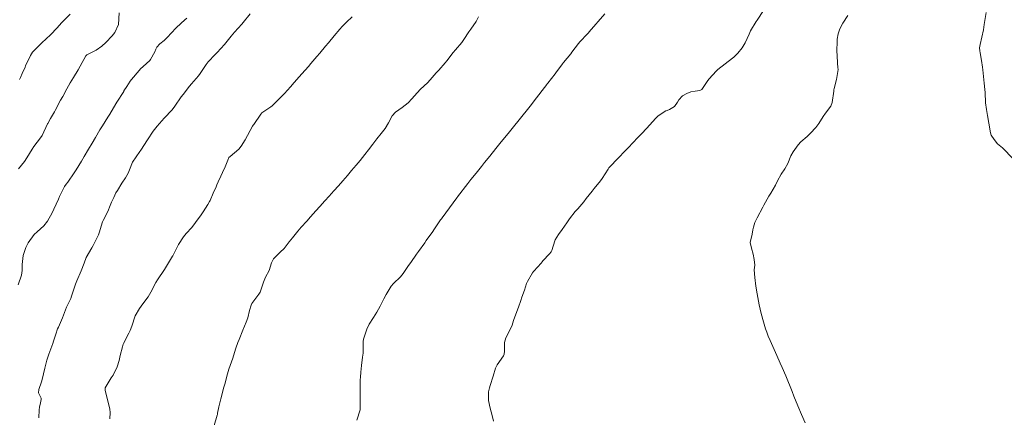
# Model space of a CAD drawing. Units: metres. Extents: x 803099 to 807613, y 8126789 to 8128801.
# Drawn here: x 804842 to 804925, y 8127053 to 8127087 of the extents above; entities that cross this region are included whole.
import ezdxf

# ---------------------------------------------------------------- set-up
doc = ezdxf.new("R2010")
doc.units = ezdxf.units.M
doc.header["$LTSCALE"] = 25
doc.layers.add('Curva Indice', color=36, linetype='Continuous')

msp = doc.modelspace()

# ---------------------------------------------------------------- linework, layer by layer
at = {"layer": 'Curva Indice', "color": 36, "linetype": 'Continuous', "lineweight": 13, "flags": 128}
for points, elevation in [([(804841.4644, 8127073.9522), (804841.9653, 8127074.5899), (804842.1707, 8127074.8819), (804842.6223, 8127075.6259), (804842.7686, 8127075.8432), (804843.342, 8127076.5831), (804843.4679, 8127076.7842), (804843.916, 8127077.7594), (804843.9388, 8127077.8036), (804844.1819, 8127078.2158), (804844.5026, 8127078.7783), (804844.5593, 8127078.8867), (804845.0192, 8127079.7549), (804845.2018, 8127080.0769), (804845.5536, 8127080.7184), (804845.8401, 8127081.2243), (804846.114, 8127081.6777), (804846.5061, 8127082.332), (804846.6789, 8127082.6329), (804847.1452, 8127083.5002), (804847.2375, 8127083.5833), (804848.0238, 8127083.9975), (804848.4993, 8127084.3332), (804848.8424, 8127084.641), (804849.3819, 8127085.1908), (804849.6009, 8127085.465), (804849.9104, 8127086.1513), (804849.9703, 8127087.1497)], 317.5), ([(804841.5535, 8127081.4991), (804841.6318, 8127081.6664), (804841.7755, 8127082.0083), (804842.0258, 8127082.5561), (804842.0761, 8127082.6662), (804842.4733, 8127083.5468), (804842.6495, 8127083.8059), (804843.2718, 8127084.4314), (804843.4538, 8127084.6059), (804844.1795, 8127085.2877), (804844.2758, 8127085.3849), (804844.9872, 8127086.1644), (804845.0485, 8127086.2279), (804845.8363, 8127087.016)], 315), ([(804843.1987, 8127052.9497), (804843.2076, 8127053.6007), (804843.2342, 8127053.84), (804843.3353, 8127054.2134), (804843.3986, 8127054.4887), (804843.3769, 8127054.6105), (804843.1741, 8127055.0422), (804843.1946, 8127055.339), (804843.4121, 8127055.9833), (804843.4695, 8127056.1843), (804843.7059, 8127057.1436), (804843.8733, 8127057.802), (804844.0209, 8127058.3127), (804844.3706, 8127059.2174), (804844.4382, 8127059.4037), (804844.6111, 8127060.0052), (804844.7712, 8127060.4483), (804844.8453, 8127060.6068), (804845.186, 8127061.3707), (804845.3528, 8127061.8317), (804845.5334, 8127062.2792), (804845.8848, 8127063.0093), (804845.9594, 8127063.1992), (804846.0895, 8127063.6213), (804846.2963, 8127064.2378), (804846.3969, 8127064.4974), (804846.7688, 8127065.3425), (804847.0125, 8127065.9862), (804847.1941, 8127066.468), (804847.6604, 8127067.3062), (804847.7854, 8127067.5019), (804848.2154, 8127068.4038), (804848.2706, 8127068.5516), (804848.5732, 8127069.4762), (804848.5962, 8127069.5403), (804848.6203, 8127069.5894), (804849.0069, 8127070.3543), (804849.2188, 8127070.8569), (804849.3332, 8127071.1351), (804849.5168, 8127071.5487), (804849.7026, 8127071.9287), (804849.818, 8127072.1318), (804850.204, 8127072.7596), (804850.4978, 8127073.201), (804850.7288, 8127073.5993), (804850.9514, 8127074.1675), (804851.0695, 8127074.4594), (804851.1026, 8127074.5183), (804851.7249, 8127075.4376), (804851.8009, 8127075.5484), (804852.366, 8127076.4002), (804852.846, 8127077.1447), (804853.17, 8127077.5764), (804853.7676, 8127078.2347), (804854.4349, 8127078.9448), (804854.6747, 8127079.2609), (804855.2011, 8127080.0454), (804855.3648, 8127080.2541), (804855.9121, 8127080.9412), (804856.0811, 8127081.148), (804856.6651, 8127081.8209), (804856.8179, 8127082.0222), (804857.307, 8127082.764), (804857.4991, 8127083.0082), (804858.0764, 8127083.6081), (804858.2535, 8127083.7922), (804858.8577, 8127084.4601), (804859.4388, 8127085.1621), (804859.7174, 8127085.4917), (804860.335, 8127086.1786), (804860.4512, 8127086.3215), (804861.0497, 8127087.0591)], 322.5), ([(804870.0495, 8127052.7493), (804870.3182, 8127053.6124), (804870.3239, 8127053.6308), (804870.3269, 8127053.6622), (804870.3218, 8127055.0993), (804870.3312, 8127056.1571), (804870.3404, 8127056.3805), (804870.377, 8127056.7998), (804870.4392, 8127057.3529), (804870.533, 8127058.054), (804870.5667, 8127058.3896), (804870.5718, 8127059.0158), (804870.5734, 8127059.3799), (804870.6089, 8127059.5758), (804870.8958, 8127060.4314), (804871.0838, 8127060.8492), (804871.4478, 8127061.4069), (804871.7426, 8127061.8623), (804872.0047, 8127062.367), (804872.3249, 8127062.9827), (804872.5219, 8127063.3489), (804872.9342, 8127064.0577), (804873.1418, 8127064.2917), (804873.7311, 8127064.8368), (804873.9653, 8127065.1296), (804874.4163, 8127065.7907), (804874.604, 8127066.0602), (804875.0959, 8127066.7523), (804875.2579, 8127066.9812), (804875.7745, 8127067.7184), (804875.9049, 8127067.9035), (804876.454, 8127068.6819), (804876.5543, 8127068.826), (804877.1229, 8127069.6498), (804877.1918, 8127069.7486), (804877.2575, 8127069.8398), (804878.4949, 8127071.5121), (804878.5273, 8127071.5557), (804878.5588, 8127071.5974), (804879.4103, 8127072.7231), (804879.6668, 8127073.0548), (804880.1087, 8127073.6084), (804880.5649, 8127074.1727), (804880.8218, 8127074.4914), (804881.2711, 8127075.0465), (804881.7853, 8127075.6786), (804882.2404, 8127076.2317), (804882.6934, 8127076.7785), (804882.949, 8127077.0895), (804883.3966, 8127077.6378), (804883.6518, 8127077.9518), (804884.0984, 8127078.5094), (804884.3425, 8127078.8199), (804884.7844, 8127079.3832), (804885.0253, 8127079.6923), (804886.0909, 8127081.0768), (804886.131, 8127081.1287), (804886.1736, 8127081.1845), (804886.7845, 8127081.9873), (804886.8497, 8127082.0736), (804887.4156, 8127082.8273), (804887.5116, 8127082.9494), (804888.1091, 8127083.6807), (804888.2055, 8127083.8039), (804888.7568, 8127084.5358), (804888.8849, 8127084.6864), (804889.5362, 8127085.3607), (804889.6096, 8127085.4426), (804889.6774, 8127085.5243), (804890.9858, 8127087.0509)], 330), ([(804881.5768, 8127052.6583), (804881.4858, 8127053.1359), (804881.3005, 8127053.7501), (804881.1505, 8127054.4045), (804881.1624, 8127055.1464), (804881.2465, 8127055.4842), (804881.3089, 8127055.6693), (804881.5584, 8127056.449), (804881.7636, 8127057.1399), (804881.8931, 8127057.4124), (804882.4303, 8127058.1659), (804882.497, 8127058.3224), (804882.5136, 8127058.5613), (804882.5116, 8127059.2939), (804882.618, 8127059.686), (804882.9067, 8127060.2265), (804883.1516, 8127060.7598), (804883.2871, 8127061.1438), (804883.4017, 8127061.4728), (804883.6882, 8127062.275), (804883.8823, 8127062.8542), (804883.9816, 8127063.1284), (804884.2108, 8127063.7282), (804884.3859, 8127064.2836), (804884.4511, 8127064.4444), (804884.8938, 8127065.1858), (804884.9601, 8127065.2838), (804884.9984, 8127065.3319), (804885.6048, 8127066.0079), (804885.7006, 8127066.117), (804885.7642, 8127066.1884), (804886.3216, 8127066.7729), (804886.458, 8127066.9511), (804886.5079, 8127067.0575), (804886.6238, 8127067.4418), (804886.8002, 8127067.9744), (804887.0654, 8127068.4202), (804887.3928, 8127068.8544), (804887.781, 8127069.4038), (804888.0051, 8127069.7277), (804888.4916, 8127070.3511), (804888.7009, 8127070.585), (804889.2012, 8127071.1705), (804889.4147, 8127071.4465), (804889.9087, 8127072.0867), (804890.084, 8127072.3038), (804890.6103, 8127072.9379), (804890.7683, 8127073.1574), (804891.2594, 8127073.9441), (804891.3179, 8127074.039), (804891.323, 8127074.0457), (804891.4586, 8127074.1856), (804892.0237, 8127074.7664), (804892.1221, 8127074.8653), (804892.7185, 8127075.4796), (804892.9393, 8127075.7071), (804893.4129, 8127076.2138), (804893.7152, 8127076.5456), (804894.1055, 8127076.9523), (804894.5053, 8127077.3725), (804894.7868, 8127077.6777), (804895.2614, 8127078.2004), (804895.4676, 8127078.4027), (804895.9111, 8127078.7285), (804896.1478, 8127078.8558), (804896.2571, 8127078.9022), (804896.4485, 8127078.9767), (804896.8686, 8127079.2207), (804897.1335, 8127079.5874), (804897.2439, 8127079.8026), (804897.5469, 8127080.1408), (804897.9196, 8127080.3312), (804898.2621, 8127080.4515), (804898.6182, 8127080.5271), (804899.0159, 8127080.5673), (804899.1743, 8127080.6759), (804899.6948, 8127081.4205), (804899.8039, 8127081.5578), (804900.388, 8127082.2019), (804900.5285, 8127082.341), (804901.1437, 8127082.831), (804901.4054, 8127083.0209), (804901.8882, 8127083.3935), (804902.2157, 8127083.7192), (804902.5787, 8127084.1889), (804902.8323, 8127084.6006), (804903.1683, 8127085.3325), (804903.2998, 8127085.6052), (804903.7626, 8127086.3973), (804903.8442, 8127086.5275), (804904.3966, 8127087.3432)], 332.5), ([(804925.469, 8127074.8114), (804924.5646, 8127075.7281), (804924.4253, 8127075.8433), (804924.1386, 8127076.0746), (804923.8565, 8127076.4456), (804923.6217, 8127076.8164), (804923.55, 8127077.0021), (804923.4313, 8127077.8136), (804923.3168, 8127078.4739), (804923.223, 8127078.961), (804923.1496, 8127079.5434), (804923.0979, 8127080.4004), (804923.0813, 8127080.6545), (804923.0307, 8127081.2041), (804922.899, 8127082.3268), (804922.8694, 8127082.5486), (804922.7877, 8127083.1076), (804922.6866, 8127083.771), (804922.6662, 8127083.9171), (804922.636, 8127084.1852), (804922.6797, 8127084.4729), (804922.9722, 8127085.7132), (804923.0273, 8127086.1576), (804923.1798, 8127087.1748)], 337.5), ([(804841.4321, 8127064.1547), (804841.7123, 8127064.9889), (804841.7702, 8127065.366), (804841.7768, 8127065.8721), (804841.8777, 8127066.6422), (804842.0829, 8127067.3192), (804842.2842, 8127067.727), (804842.8049, 8127068.4139), (804843.05, 8127068.6571), (804843.6009, 8127069.1613), (804843.9192, 8127069.5401), (804844.315, 8127070.2545), (804844.4564, 8127070.5579), (804844.8453, 8127071.409), (804844.9415, 8127071.6251), (804845.3629, 8127072.485), (804845.4861, 8127072.6657), (804845.63, 8127072.8516), (804846.167, 8127073.6174), (804846.3381, 8127073.8729), (804846.7918, 8127074.6083), (804847.0139, 8127074.9929), (804847.3767, 8127075.6119), (804847.6828, 8127076.1219), (804847.9745, 8127076.6132), (804848.3523, 8127077.2473), (804848.5716, 8127077.6084), (804849.0239, 8127078.3364), (804849.1784, 8127078.5905), (804849.6873, 8127079.4558), (804849.765, 8127079.5831), (804850.3562, 8127080.5033), (804850.3797, 8127080.54), (804850.6135, 8127080.9116), (804850.9019, 8127081.3602), (804851.0138, 8127081.511), (804851.6489, 8127082.2736), (804851.7635, 8127082.4006), (804851.9891, 8127082.6099), (804852.5672, 8127083.1163), (804852.6308, 8127083.1931), (804852.9901, 8127083.8453), (804853.0767, 8127084.0546), (804853.1545, 8127084.2479), (804853.3989, 8127084.5277), (804853.7636, 8127084.8003), (804854.0045, 8127085.0112), (804854.0326, 8127085.0406), (804854.7455, 8127085.8484), (804854.8025, 8127085.9049), (804855.5324, 8127086.5498), (804855.6828, 8127086.6965)], 320), ([(804849.1787, 8127052.8521), (804849.2073, 8127053.3944), (804849.1785, 8127053.6736), (804848.8008, 8127055.2702), (804848.7871, 8127055.3652), (804848.7963, 8127055.4654), (804849.3093, 8127056.3033), (804849.4528, 8127056.5277), (804849.7994, 8127057.2457), (804849.9683, 8127057.7894), (804850.066, 8127058.1939), (804850.246, 8127058.9273), (804850.3025, 8127059.1455), (804850.329, 8127059.2169), (804850.7905, 8127060.0848), (804850.9003, 8127060.3048), (804851.0333, 8127060.6879), (804851.332, 8127061.5408), (804851.6836, 8127062.1623), (804851.9666, 8127062.5616), (804852.4092, 8127063.1662), (804852.6508, 8127063.5355), (804853.0803, 8127064.3727), (804853.2088, 8127064.6041), (804853.7874, 8127065.4598), (804853.8717, 8127065.5914), (804854.4787, 8127066.5898), (804854.4914, 8127066.6119), (804854.5493, 8127066.7309), (804854.9795, 8127067.5758), (804855.4081, 8127068.2269), (804855.6448, 8127068.5025), (804856.1063, 8127068.9997), (804856.4275, 8127069.4201), (804856.9024, 8127070.0911), (804857.0796, 8127070.3322), (804857.4565, 8127070.9385), (804857.6135, 8127071.2029), (804857.6614, 8127071.2971), (804857.9094, 8127071.9049), (804858.1563, 8127072.4515), (804858.2297, 8127072.6124), (804858.331, 8127072.8575), (804858.551, 8127073.3524), (804858.6992, 8127073.6426), (804858.9345, 8127074.1313), (804859.2129, 8127074.8327), (804859.2378, 8127074.9024), (804859.2461, 8127074.9154), (804859.3548, 8127075.0068), (804860.0676, 8127075.6157), (804860.2856, 8127075.8843), (804860.6012, 8127076.4049), (804861.2415, 8127077.563), (804861.2886, 8127077.6387), (804861.3457, 8127077.7193), (804861.9233, 8127078.5805), (804862.0277, 8127078.6949), (804862.7702, 8127079.1981), (804862.9062, 8127079.287), (804862.9575, 8127079.3323), (804863.6927, 8127080.0838), (804863.9235, 8127080.3313), (804864.4313, 8127080.8999), (804864.7471, 8127081.2529), (804865.1686, 8127081.7234), (804865.3949, 8127081.9759), (804865.9493, 8127082.6014), (804866.1718, 8127082.8564), (804866.6791, 8127083.4511), (804866.9126, 8127083.7286), (804867.3978, 8127084.3092), (804867.6375, 8127084.6), (804868.1312, 8127085.191), (804868.6069, 8127085.7463), (804868.794, 8127085.9821), (804869.1611, 8127086.3501), (804869.6448, 8127086.7882)], 325), ([(804858.0079, 8127052.2812), (804858.2449, 8127053.1525), (804858.2636, 8127053.2333), (804858.2815, 8127053.3337), (804858.3943, 8127053.8802), (804858.5684, 8127054.5545), (804858.8225, 8127055.524), (804858.9131, 8127055.8766), (804859.0731, 8127056.4682), (804859.247, 8127057.0465), (804859.5603, 8127057.9892), (804859.6245, 8127058.1804), (804859.8325, 8127058.8069), (804860.0031, 8127059.2975), (804860.095, 8127059.547), (804860.408, 8127060.349), (804860.6962, 8127061.0121), (804860.8385, 8127061.3937), (804860.9896, 8127062.0101), (804861.1072, 8127062.4614), (804861.1717, 8127062.588), (804861.7808, 8127063.3871), (804861.8716, 8127063.5496), (804862.1585, 8127064.3868), (804862.3381, 8127064.8187), (804862.6343, 8127065.3711), (804862.8365, 8127066.0225), (804863.0049, 8127066.3745), (804863.5788, 8127066.9202), (804863.8951, 8127067.2314), (804864.338, 8127067.7915), (804864.604, 8127068.138), (804865.0596, 8127068.6962), (804865.3527, 8127069.032), (804865.8232, 8127069.5513), (804866.1433, 8127069.9069), (804866.5887, 8127070.4035), (804866.9298, 8127070.7838), (804867.3428, 8127071.2478), (804867.7078, 8127071.6568), (804868.1009, 8127072.0973), (804868.4865, 8127072.5309), (804868.8572, 8127072.9531), (804869.2477, 8127073.4042), (804869.5976, 8127073.8143), (804869.9895, 8127074.2806), (804870.3178, 8127074.6789), (804870.7113, 8127075.1632), (804871.0357, 8127075.5796), (804871.3949, 8127076.0568), (804871.7333, 8127076.4906), (804872.0952, 8127076.9437), (804872.4372, 8127077.3802), (804872.7269, 8127077.8481), (804873.0219, 8127078.4286), (804873.3111, 8127078.7601), (804873.8591, 8127079.1388), (804874.366, 8127079.5242), (804874.6936, 8127079.8609), (804875.1306, 8127080.3897), (804875.4294, 8127080.7028), (804875.9994, 8127081.2201), (804876.238, 8127081.4665), (804876.7564, 8127082.0656), (804876.9625, 8127082.301), (804877.4947, 8127082.916), (804877.6399, 8127083.0921), (804878.1757, 8127083.7815), (804878.3717, 8127084.0246), (804878.9024, 8127084.6446), (804879.0846, 8127084.8815), (804879.5118, 8127085.5281), (804879.662, 8127085.7551), (804880.112, 8127086.4106), (804880.3289, 8127086.7893)], 327.5), ([(804907.9013, 8127052.5117), (804907.5853, 8127053.2194), (804907.2777, 8127053.9578), (804906.9627, 8127054.7688), (804906.8151, 8127055.1499), (804906.2725, 8127056.488), (804905.9711, 8127057.182), (804905.7958, 8127057.563), (804905.5096, 8127058.1889), (804904.9402, 8127059.471), (804904.7843, 8127059.8462), (804904.6647, 8127060.1633), (804904.5667, 8127060.4419), (804904.3771, 8127061.0567), (804904.1959, 8127061.7598), (804904.035, 8127062.4887), (804903.8583, 8127063.4153), (804903.7508, 8127064.0693), (804903.6514, 8127064.7879), (804903.6133, 8127065.4457), (804903.6434, 8127065.8215), (804903.6098, 8127066.3182), (804903.5053, 8127066.7554), (804903.3621, 8127067.2713), (804903.2568, 8127067.7353), (804903.4249, 8127068.4331), (804903.4981, 8127068.8107), (804903.5399, 8127069.0409), (804903.6679, 8127069.4395), (804903.8162, 8127069.7701), (804903.8459, 8127069.8243), (804904.3253, 8127070.719), (804904.4142, 8127070.8964), (804904.838, 8127071.6519), (804905.0053, 8127071.91), (804905.3934, 8127072.5746), (804905.5797, 8127072.9485), (804905.8933, 8127073.5093), (804906.178, 8127073.9503), (804906.4362, 8127074.4275), (804906.7083, 8127075.0545), (804906.8898, 8127075.3871), (804907.324, 8127076.0038), (804907.5383, 8127076.2358), (804908.0752, 8127076.704), (804908.3543, 8127076.9785), (804908.8003, 8127077.456), (804909.0511, 8127077.787), (804909.4198, 8127078.381), (804909.6287, 8127078.6732), (804910.0656, 8127079.2481), (804910.1938, 8127079.558), (804910.3271, 8127080.5335), (804910.3386, 8127080.645), (804910.36, 8127080.749), (804910.5538, 8127081.5165), (804910.6808, 8127082.3392), (804910.6809, 8127082.4099), (804910.6756, 8127082.4627), (804910.5801, 8127083.9569), (804910.5987, 8127084.6795), (804910.6007, 8127084.7656), (804910.6076, 8127084.9069), (804910.6875, 8127085.3667), (804910.8311, 8127085.7932), (804911.1003, 8127086.2736), (804911.5143, 8127086.9163)], 335)]:
    msp.add_lwpolyline(points, dxfattribs=dict(at, elevation=elevation))

doc.saveas('drawing.dxf')
